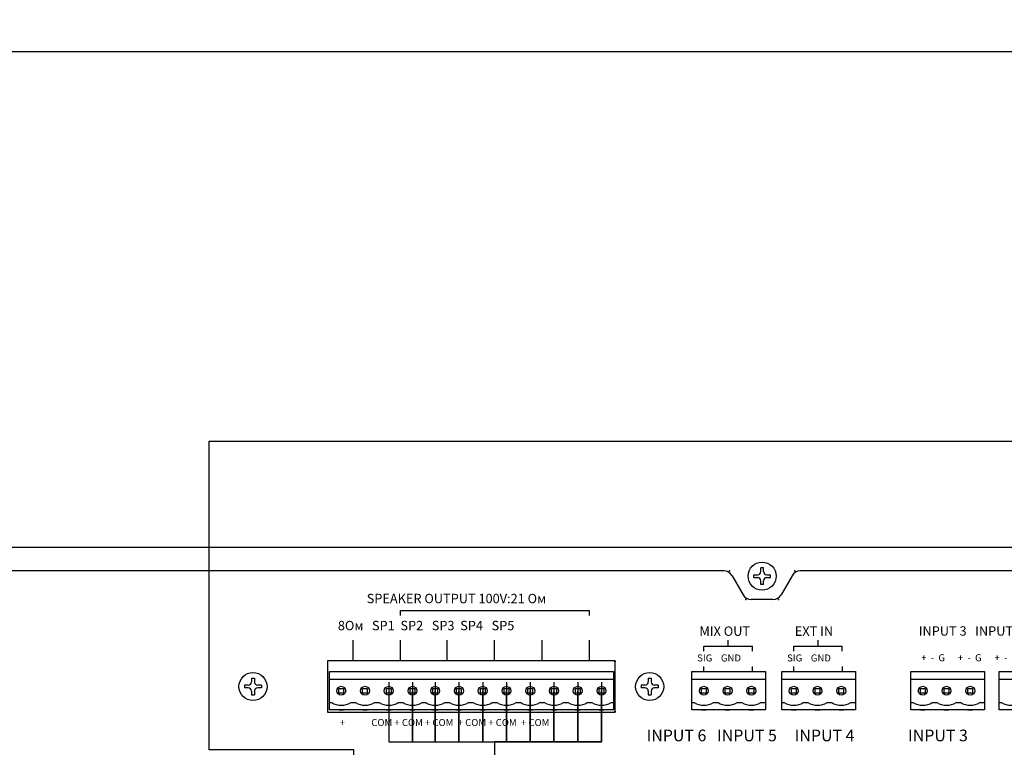
# Model space of a CAD drawing. Units: inches. Extents: x 41 to 414, y 20 to 288.
# Drawn here: x 149 to 202, y 176 to 215 of the extents above; entities that cross this region are included whole.
import ezdxf
from ezdxf.lldxf.tags import DXFTag

# ---------------------------------------------------------------- set-up
doc = ezdxf.new("R2010")
doc.units = ezdxf.units.IN
doc.header["$MEASUREMENT"] = 0
doc.layers.add('Ethernet', color=7, linetype='Eth', true_color=0x999999)
doc.layers.add('Линия 100В', color=7, linetype='100', lineweight=25, true_color=0x58bf1d)
doc.layers.add('Управление', color=1, linetype='Управление', lineweight=25)
doc.styles.add('SIMPLEX', font='SIMPLEX.shx', dxfattribs={"oblique": 7})
doc.styles.get("Standard").update_dxf_attribs({"font": 'isocpeui.ttf'})
tags = doc.linetypes.add('100', pattern='A,20,-6,["100В",Standard,S=2.5,R=0,X=-4,Y=-1.25],-6', length=32).pattern_tags.tags
tags[6] = DXFTag(74, 10)
tags = doc.linetypes.add('Eth', pattern='A,15,-8.5,["Ethernet",Standard,S=2.5,R=0,X=-5.5,Y=-1.25],-9.5', length=33).pattern_tags.tags
tags[6] = DXFTag(74, 10)
tags = doc.linetypes.add('Управление', pattern='A,20,-6,["Упр-е",Standard,S=2.5,R=0,X=-4,Y=-1.25],-7', length=33).pattern_tags.tags
tags[6] = DXFTag(74, 10)

# ---------------------------------------------------------------- blocks, each defined once
blk = doc.blocks.new('PMU-480N_REAR')
for p, q in [((206.5, 87.6), (-206.5, 87.6)), ((-8.15, 82.6), (-203.79, 82.6)), ((-0.3, 82.5), (-0.3, 83.3)), ((0.3, 83.3), (-0.3, 83.3)), ((0.3, 82.5), (0.3, 83.3)), ((203.79, 82.6), (8.15, 82.6)), ((-6.42, 81.6), (-4.06, 77.5)), ((-1.8, 81.8), (-1, 81.8)), ((-1.8, 81.2), (-1.8, 81.8)), ((-1.8, 81.2), (-1, 81.2)), ((-0.3, 79.7), (-0.3, 80.5)), ((0.3, 79.7), (0.3, 80.5)), ((1, 81.8), (1.8, 81.8)), ((1, 81.2), (1.8, 81.2)), ((1.8, 81.2), (1.8, 81.8)), ((6.42, 81.6), (4.06, 77.5)), ((0.3, 79.7), (-0.3, 79.7)), ((2.32, 76.5), (-2.32, 76.5)), ((-77.3, 73.08), (-77.3, 74.17)), ((-77.3, 74.17), (-36.88, 74.17)), ((-36.88, 73.08), (-36.88, 74.17)), ((-87.46, 63.4), (-87.46, 67.85)), ((-77.3, 63.4), (-77.3, 67.85)), ((-67.36, 63.4), (-67.36, 67.85)), ((-57.2, 63.4), (-57.2, 67.85)), ((-47.04, 63.4), (-47.04, 67.85)), ((-36.88, 63.4), (-36.88, 67.85)), ((-7.27, 66.51), (-7.27, 67.85)), ((11.96, 66.51), (11.96, 67.85)), ((-12.46, 65.44), (-12.46, 66.51)), ((-12.46, 66.51), (-2.08, 66.51)), ((-2.08, 65.44), (-2.08, 66.51)), ((6.77, 65.44), (6.77, 66.51)), ((6.77, 66.51), (17.15, 66.51)), ((17.15, 65.44), (17.15, 66.51)), ((-31.42, 63.4), (-92.92, 63.4)), ((-92.92, 63.4), (-92.92, 52.4)), ((-31.67, 63.4), (-31.42, 63.4)), ((-31.42, 63.4), (-31.42, 63.15)), ((-31.42, 52.4), (-31.42, 63.4)), ((-92.54, 61.1), (-82.38, 61.1)), ((-92.54, 52.9), (-92.54, 61.1)), ((-82.38, 61.1), (-62.28, 61.1)), ((-62.28, 61.1), (-47.04, 61.1)), ((-47.04, 61.1), (-31.8, 61.1)), ((-31.8, 61.1), (-31.8, 52.9)), ((-15, 61.1), (-4.84, 61.1)), ((-15, 52.9), (-15, 61.1)), ((-12.46, 61.1), (-12.46, 62.2)), ((-4.84, 61.1), (0.74, 61.1)), ((-2.05, 61.1), (-2.05, 62.2)), ((0.74, 61.1), (0.74, 52.9)), ((4.23, 61.1), (14.39, 61.1)), ((4.23, 52.9), (4.23, 61.1)), ((6.77, 61.1), (6.77, 62.2)), ((14.39, 61.1), (19.97, 61.1)), ((17.18, 61.1), (17.18, 62.2)), ((19.97, 61.1), (19.97, 52.9)), ((31.82, 61.1), (41.98, 61.1)), ((31.82, 52.9), (31.82, 61.1)), ((41.98, 61.1), (47.56, 61.1)), ((47.56, 61.1), (47.56, 52.9)), ((50.73, 61.1), (60.89, 61.1)), ((50.73, 52.9), (50.73, 61.1)), ((-109.17, 59.7), (-109.17, 58.9)), ((-109.17, 59.7), (-108.57, 59.7)), ((-108.57, 59.7), (-108.57, 58.9)), ((-92.54, 59.5), (-82.38, 59.5)), ((-82.38, 59.5), (-62.28, 59.5)), ((-62.28, 59.5), (-47.04, 59.5)), ((-47.04, 59.5), (-31.8, 59.5)), ((-24.34, 59.7), (-24.34, 58.9)), ((-24.34, 59.7), (-23.74, 59.7)), ((-23.74, 59.7), (-23.74, 58.9)), ((-15, 59.5), (-4.84, 59.5)), ((-4.84, 59.5), (0.74, 59.5)), ((4.23, 59.5), (14.39, 59.5)), ((14.39, 59.5), (19.97, 59.5)), ((31.82, 59.5), (41.98, 59.5)), ((41.98, 59.5), (47.56, 59.5)), ((50.73, 59.5), (60.89, 59.5)), ((-109.87, 58.2), (-110.67, 58.2)), ((-110.67, 58.2), (-110.67, 57.6)), ((-109.87, 57.6), (-110.67, 57.6)), ((-109.17, 56.9), (-109.17, 56.1)), ((-108.57, 56.9), (-108.57, 56.1)), ((-107.07, 58.2), (-107.87, 58.2)), ((-107.07, 57.6), (-107.87, 57.6)), ((-107.07, 58.2), (-107.07, 57.6)), ((-90.5, 56.5), (-90.5, 57.5)), ((-90.5, 57.5), (-89.5, 57.5)), ((-89.5, 57.5), (-89.5, 56.5)), ((-85.42, 56.5), (-85.42, 57.5)), ((-85.42, 57.5), (-84.42, 57.5)), ((-84.42, 57.5), (-84.42, 56.5)), ((-80.34, 56.5), (-80.34, 57.5)), ((-80.34, 57.5), (-79.34, 57.5)), ((-79.34, 57.5), (-79.34, 56.5)), ((-75.26, 56.5), (-75.26, 57.5)), ((-75.26, 57.5), (-74.26, 57.5)), ((-74.26, 57.5), (-74.26, 56.5)), ((-70.4, 56.5), (-70.4, 57.5)), ((-70.4, 57.5), (-69.4, 57.5)), ((-69.4, 57.5), (-69.4, 56.5)), ((-65.32, 56.5), (-65.32, 57.5)), ((-65.32, 57.5), (-64.32, 57.5)), ((-64.32, 57.5), (-64.32, 56.5)), ((-60.24, 56.5), (-60.24, 57.5)), ((-60.24, 57.5), (-59.24, 57.5)), ((-59.24, 57.5), (-59.24, 56.5)), ((-55.16, 56.5), (-55.16, 57.5)), ((-55.16, 57.5), (-54.16, 57.5)), ((-54.16, 57.5), (-54.16, 56.5)), ((-50.08, 56.5), (-50.08, 57.5)), ((-50.08, 57.5), (-49.08, 57.5)), ((-49.08, 57.5), (-49.08, 56.5)), ((-45, 56.5), (-45, 57.5)), ((-45, 57.5), (-44, 57.5)), ((-44, 57.5), (-44, 56.5)), ((-39.92, 56.5), (-39.92, 57.5)), ((-39.92, 57.5), (-38.92, 57.5)), ((-38.92, 57.5), (-38.92, 56.5)), ((-34.84, 56.5), (-34.84, 57.5)), ((-34.84, 57.5), (-33.84, 57.5)), ((-33.84, 57.5), (-33.84, 56.5)), ((-25.04, 58.2), (-25.84, 58.2)), ((-25.84, 58.2), (-25.84, 57.6)), ((-25.04, 57.6), (-25.84, 57.6)), ((-24.34, 56.9), (-24.34, 56.1)), ((-23.74, 56.9), (-23.74, 56.1)), ((-22.24, 58.2), (-23.04, 58.2)), ((-22.24, 57.6), (-23.04, 57.6)), ((-22.24, 58.2), (-22.24, 57.6)), ((-12.96, 56.5), (-12.96, 57.5)), ((-12.96, 57.5), (-11.96, 57.5)), ((-11.96, 57.5), (-11.96, 56.5)), ((-7.88, 56.5), (-7.88, 57.5)), ((-7.88, 57.5), (-6.88, 57.5)), ((-6.88, 57.5), (-6.88, 56.5)), ((-2.8, 56.5), (-2.8, 57.5)), ((-2.8, 57.5), (-1.8, 57.5)), ((-1.8, 57.5), (-1.8, 56.5)), ((6.27, 56.5), (6.27, 57.5)), ((6.27, 57.5), (7.27, 57.5)), ((7.27, 57.5), (7.27, 56.5)), ((11.35, 56.5), (11.35, 57.5)), ((11.35, 57.5), (12.35, 57.5)), ((12.35, 57.5), (12.35, 56.5)), ((16.43, 56.5), (16.43, 57.5)), ((16.43, 57.5), (17.43, 57.5)), ((17.43, 57.5), (17.43, 56.5)), ((33.86, 56.5), (33.86, 57.5)), ((33.86, 57.5), (34.86, 57.5)), ((34.86, 57.5), (34.86, 56.5)), ((38.94, 56.5), (38.94, 57.5)), ((38.94, 57.5), (39.94, 57.5)), ((39.94, 57.5), (39.94, 56.5)), ((44.02, 56.5), (44.02, 57.5)), ((44.02, 57.5), (45.02, 57.5)), ((45.02, 57.5), (45.02, 56.5)), ((-109.17, 56.1), (-108.57, 56.1)), ((-89.5, 56.5), (-90.5, 56.5)), ((-84.42, 56.5), (-85.42, 56.5)), ((-79.34, 56.5), (-80.34, 56.5)), ((-74.26, 56.5), (-75.26, 56.5)), ((-69.4, 56.5), (-70.4, 56.5)), ((-64.32, 56.5), (-65.32, 56.5)), ((-59.24, 56.5), (-60.24, 56.5)), ((-54.16, 56.5), (-55.16, 56.5)), ((-49.08, 56.5), (-50.08, 56.5)), ((-44, 56.5), (-45, 56.5)), ((-38.92, 56.5), (-39.92, 56.5)), ((-33.84, 56.5), (-34.84, 56.5)), ((-24.34, 56.1), (-23.74, 56.1)), ((-11.96, 56.5), (-12.96, 56.5)), ((-6.88, 56.5), (-7.88, 56.5)), ((-1.8, 56.5), (-2.8, 56.5)), ((7.27, 56.5), (6.27, 56.5)), ((12.35, 56.5), (11.35, 56.5)), ((17.43, 56.5), (16.43, 56.5)), ((34.86, 56.5), (33.86, 56.5)), ((39.94, 56.5), (38.94, 56.5)), ((45.02, 56.5), (44.02, 56.5)), ((-92.54, 54.5), (-92.04, 54.5)), ((-82.38, 52.9), (-92.54, 52.9)), ((-90.5, 52.9), (-89.5, 52.9)), ((-87.96, 54.5), (-86.96, 54.5)), ((-85.42, 52.9), (-84.42, 52.9)), ((-82.88, 54.5), (-82.38, 54.5)), ((-82.38, 54.5), (-81.88, 54.5)), ((-62.28, 52.9), (-82.38, 52.9)), ((-80.34, 52.9), (-79.34, 52.9)), ((-77.8, 54.5), (-76.8, 54.5)), ((-75.26, 52.9), (-74.26, 52.9)), ((-72.7, 54.5), (-71.94, 54.5)), ((-70.4, 52.9), (-69.4, 52.9)), ((-67.86, 54.5), (-66.86, 54.5)), ((-65.32, 52.9), (-64.32, 52.9)), ((-62.78, 54.5), (-62.28, 54.5)), ((-62.28, 54.5), (-61.78, 54.5)), ((-47.04, 52.9), (-62.28, 52.9)), ((-60.24, 52.9), (-59.24, 52.9)), ((-57.7, 54.5), (-56.7, 54.5)), ((-55.16, 52.9), (-54.16, 52.9)), ((-52.62, 54.5), (-51.62, 54.5)), ((-50.08, 52.9), (-49.08, 52.9)), ((-47.54, 54.5), (-47.04, 54.5)), ((-47.04, 54.5), (-46.54, 54.5)), ((-31.8, 52.9), (-47.04, 52.9)), ((-45, 52.9), (-44, 52.9)), ((-42.46, 54.5), (-41.46, 54.5)), ((-39.92, 52.9), (-38.92, 52.9)), ((-37.38, 54.5), (-36.38, 54.5)), ((-34.84, 52.9), (-33.84, 52.9)), ((-32.3, 54.5), (-31.8, 54.5)), ((-31.42, 52.65), (-31.42, 52.4)), ((-15, 54.5), (-14.5, 54.5)), ((-4.84, 52.9), (-15, 52.9)), ((-12.96, 52.9), (-11.96, 52.9)), ((-10.42, 54.5), (-9.42, 54.5)), ((-7.88, 52.9), (-6.88, 52.9)), ((-5.34, 54.5), (-4.84, 54.5)), ((-4.84, 54.5), (-4.34, 54.5)), ((0.74, 52.9), (-4.84, 52.9)), ((-2.8, 52.9), (-1.8, 52.9)), ((-0.26, 54.5), (0.74, 54.5)), ((4.23, 54.5), (4.73, 54.5)), ((14.39, 52.9), (4.23, 52.9)), ((6.27, 52.9), (7.27, 52.9)), ((8.81, 54.5), (9.81, 54.5)), ((11.35, 52.9), (12.35, 52.9)), ((13.89, 54.5), (14.39, 54.5)), ((14.39, 54.5), (14.89, 54.5)), ((19.97, 52.9), (14.39, 52.9)), ((16.43, 52.9), (17.43, 52.9)), ((18.97, 54.5), (19.97, 54.5)), ((31.82, 54.5), (32.32, 54.5)), ((41.98, 52.9), (31.82, 52.9)), ((33.86, 52.9), (34.86, 52.9)), ((36.4, 54.5), (37.4, 54.5)), ((38.94, 52.9), (39.94, 52.9)), ((41.48, 54.5), (41.98, 54.5)), ((41.98, 54.5), (42.48, 54.5)), ((47.56, 52.9), (41.98, 52.9)), ((44.02, 52.9), (45.02, 52.9)), ((46.56, 54.5), (47.56, 54.5)), ((50.73, 54.5), (51.23, 54.5)), ((60.89, 52.9), (50.73, 52.9)), ((-92.92, 52.4), (-31.42, 52.4)), ((-31.42, 52.4), (-31.67, 52.4))]:
    blk.add_line(p, q)
for centre, radius in [((0, 81.5), 3), ((-108.87, 57.9), 3), ((-24.04, 57.9), 3), ((-90, 57), 0.95), ((-84.92, 57), 0.95), ((-79.84, 57), 0.95), ((-74.76, 57), 0.95), ((-69.9, 57), 0.95), ((-64.82, 57), 0.95), ((-59.74, 57), 0.95), ((-54.66, 57), 0.95), ((-49.58, 57), 0.95), ((-44.5, 57), 0.95), ((-39.42, 57), 0.95), ((-34.34, 57), 0.95), ((-12.46, 57), 0.95), ((-7.38, 57), 0.95), ((-2.3, 57), 0.95), ((6.77, 57), 0.95), ((11.85, 57), 0.95), ((16.93, 57), 0.95), ((34.36, 57), 0.95), ((39.44, 57), 0.95), ((44.52, 57), 0.95)]:
    blk.add_circle(centre, radius)
for centre, radius, start, end in [((-8.15, 80.6), 2, 30, 90), ((-1, 82.5), 0.7, 270, 360), ((1, 82.5), 0.7, 180, 270), ((8.15, 80.6), 2, 90, 150), ((-1, 80.5), 0.7, 360, 90), ((1, 80.5), 0.7, 90, 180), ((-2.32, 78.5), 2, 210, 270), ((2.32, 78.5), 2, 270, 330), ((-109.87, 58.9), 0.7, 270, 0), ((-109.87, 56.9), 0.7, 0, 90), ((-107.87, 58.9), 0.7, 180, 270), ((-107.87, 56.9), 0.7, 90, 180), ((-25.04, 58.9), 0.7, 270, 0), ((-25.04, 56.9), 0.7, 0, 90), ((-23.04, 58.9), 0.7, 180, 270), ((-23.04, 56.9), 0.7, 90, 180), ((-90, 57.67), 3.77, 237.2209, 302.7791), ((-84.92, 57.67), 3.77, 237.2209, 302.7791), ((-79.84, 57.67), 3.77, 237.2209, 302.7791), ((-74.74, 57.67), 3.77, 237.2209, 302.7791), ((-69.9, 57.67), 3.77, 237.2209, 302.7791), ((-64.82, 57.67), 3.77, 237.2209, 302.7791), ((-59.74, 57.67), 3.77, 237.2209, 302.7791), ((-54.66, 57.67), 3.77, 237.2209, 302.7791), ((-49.58, 57.67), 3.77, 237.2209, 302.7791), ((-44.5, 57.67), 3.77, 237.2209, 302.7791), ((-39.42, 57.67), 3.77, 237.2209, 302.7791), ((-34.34, 57.67), 3.77, 237.2209, 302.7791), ((-12.46, 57.67), 3.77, 237.2209, 302.7791), ((-7.38, 57.67), 3.77, 237.2209, 302.7791), ((-2.3, 57.67), 3.77, 237.2209, 302.7791), ((6.77, 57.67), 3.77, 237.2209, 302.7791), ((11.85, 57.67), 3.77, 237.2209, 302.7791), ((16.93, 57.67), 3.77, 237.2209, 302.7791), ((34.36, 57.67), 3.77, 237.2209, 302.7791), ((39.44, 57.67), 3.77, 237.2209, 302.7791), ((44.52, 57.67), 3.77, 237.2209, 302.7791), ((53.27, 57.67), 3.77, 237.2209, 302.7791)]:
    blk.add_arc(centre, radius, start, end)
for p in [(-7, 82.6), (7, 82.6), (-3.48, 76.5), (3.48, 76.5)]:
    blk.add_point(p)
at = {"attachment_point": 1, "style": 'SIMPLEX'}
for s, width, insert, char_height in [('SPEAKER OUTPUT 100V:21 Ом', 58.905, (-84.55, 77.72), 2), ('8Ом   SP1  SP2   SP3  SP4   SP5', 58.905, (-90.73, 71.94), 2), ('MIX OUT', 19.0073, (-13.39, 70.74), 2), ('EXT IN', 19.0073, (7, 70.74), 2), ('INPUT 3   INPUT 2    INPUT 1', 55.66, (33.51, 70.78), 2), ('SIG    GND', 60.5033, (-13.87, 64.76), 1.5), ('SIG    GND', 60.5033, (5.36, 64.76), 1.5), ('\\pt36;+  -  G      +  -  G      +  -  G          ', 53.1347, (34.02, 64.81), 1.5), ('\\pi-4.5,l6,t6;+^ICOM + COM + COM  + COM + COM  + COM', 60.5033, (-92.57, 50.96), 1.5), ('INPUT 6   INPUT 5     INPUT 4               INPUT 3            INPUT 2            INPUT 1', 199.4337, (-24.7, 48.7), 2.5)]:
    blk.add_mtext_dynamic_manual_height_columns(s, width=width, gutter_width=10, heights=[0], dxfattribs=dict(at, insert=insert, char_height=char_height))

msp = doc.modelspace()

# ---------------------------------------------------------------- linework, layer by layer
at = {"layer": 'Ethernet', "linetype": 'Eth'}
msp.add_lwpolyline([(219.311, 177.841), (219.311, 212.814), (100.626, 212.814)], dxfattribs=at)
at = {"layer": 'Линия 100В', "linetype": '100'}
for p, q in [((168.755, 179.147), (168.755, 175.946)), ((170.025, 179.147), (170.025, 175.946)), ((171.241, 179.147), (171.241, 175.946)), ((172.511, 179.147), (172.511, 175.946)), ((173.781, 179.147), (173.781, 175.946)), ((175.051, 179.147), (175.051, 175.946)), ((176.321, 179.147), (176.321, 175.946)), ((177.591, 179.147), (177.591, 175.946)), ((178.861, 179.147), (178.861, 175.946)), ((180.131, 179.147), (180.131, 175.946))]:
    msp.add_line(p, q, dxfattribs=at)
msp.add_lwpolyline([(168.755, 178.679), (168.755, 175.946), (170.025, 175.946), (170.025, 178.679), (170.025, 175.946), (171.241, 175.946), (171.241, 178.679), (171.241, 175.946), (172.511, 175.946), (172.511, 178.679), (172.511, 175.946), (173.781, 175.946), (173.781, 178.679), (173.781, 175.946), (175.051, 175.946), (175.051, 178.679), (175.051, 175.946), (176.321, 175.946), (176.321, 178.679), (176.321, 175.946), (177.591, 175.946), (177.591, 178.679), (177.591, 175.946), (178.861, 175.946), (178.861, 178.679), (178.861, 175.946), (180.131, 175.946), (180.131, 178.679), (180.131, 175.946), (174.416, 175.946), (174.416, 173.768)], dxfattribs=at)
at = {"layer": 'Управление', "linetype": 'Управление'}
msp.add_lwpolyline([(166.246, 168.929), (166.246, 174.541), (167.516, 174.541), (167.516, 168.929), (167.516, 174.541), (166.881, 174.541), (166.881, 175.53), (159.157, 175.53), (159.157, 192.023), (233.743, 192.023), (233.743, 224.294), (226.345, 224.294)], dxfattribs=at)

# ---------------------------------------------------------------- block references
at = {"xscale": 0.25, "yscale": 0.25, "zscale": 0.25}
msp.add_blockref('PMU-480N_REAR', (188.716, 164.429), dxfattribs=at)

doc.saveas('drawing.dxf')
